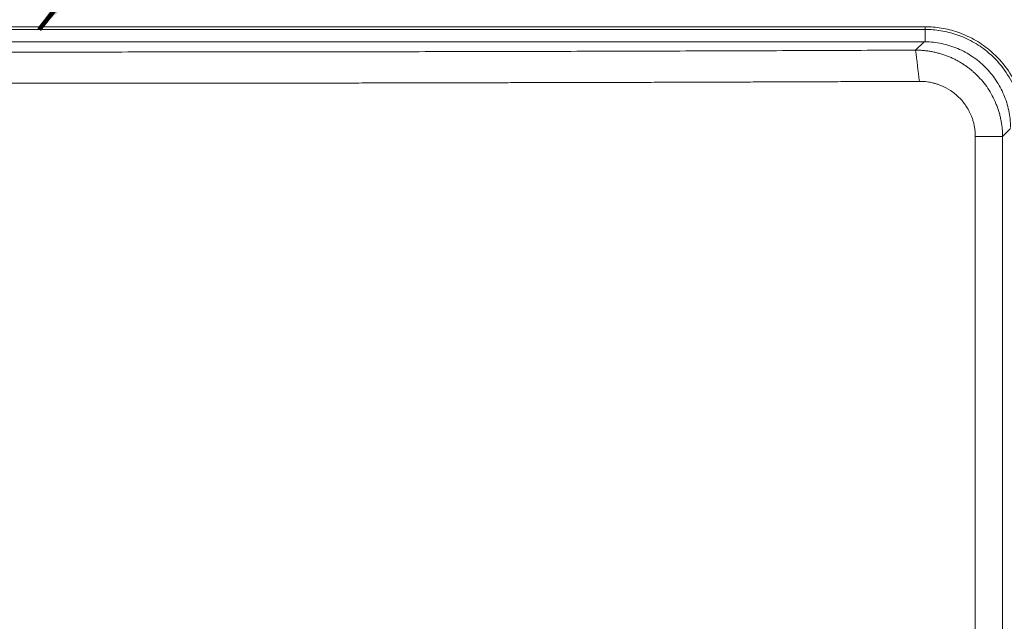
# Model space of a CAD drawing. Extents: x 0 to 16.5, y 0 to 10.4.
# Drawn here: x 3.1 to 4.6, y 7.4 to 8.4 of the extents above; entities that cross this region are included whole.
import ezdxf

# ---------------------------------------------------------------- set-up
doc = ezdxf.new("R2010")
doc.units = 0
doc.header["$MEASUREMENT"] = 0
doc.layers.add('image', color=7, linetype='CONTINUOUS')
doc.layers.add('text_bubbles', color=6, linetype='CONTINUOUS')
doc.dimstyles.get("Standard").update_dxf_attribs({"dimtxt": 0.18, "dimasz": 0.18, "dimexe": 0.18, "dimexo": 0.0625, "dimgap": 0.09, "dimtad": 0, "dimtih": 1, "dimtoh": 1, "dimdec": 4, "dimzin": 0, "dimdsep": 46, "dimtxsty": 'Standard', "dimcen": 0.09, "dimadec": 0, "dimazin": 0, "dimtfac": 1, "dimtdec": 4, "dimtofl": 0, "dimtmove": 2, "dimatfit": 3, "dimfxl": 1, "dimtolj": 1, "dimtzin": 0, "dimarcsym": 0})

msp = doc.modelspace()

# ---------------------------------------------------------------- linework, layer by layer
at = {"layer": 'image', "color": 7, "linetype": 'Continuous', "lineweight": 15}
for p, q in [((1.7643, 8.3674), (4.5231, 8.3674)), ((1.7643, 8.3632), (4.5231, 8.3632)), ((4.5231, 8.3674), (4.5231, 8.3632)), ((4.5231, 8.3632), (4.5231, 8.3439)), ((4.5214, 8.3439), (1.7661, 8.3439)), ((4.5083, 8.3309), (4.5214, 8.3439)), ((4.6568, 8.2085), (4.6442, 8.1958))]:
    msp.add_line(p, q, dxfattribs=at)
msp.add_ellipse((4.5121, 8.1992), major_axis=(0.0598, 0.1341), ratio=0.912562, start_param=0.373352, end_param=0.386442, dxfattribs=at)
for points, knots in [([(4.6803, 8.2102), (4.6803, 8.221), (4.678, 8.2433), (4.6673, 8.276), (4.649, 8.3067), (4.6255, 8.331), (4.5999, 8.3483), (4.5746, 8.3596), (4.5488, 8.366), (4.5315, 8.3674), (4.5231, 8.3674)], [0, 0, 0, 0, 0.131068, 0.270534, 0.415674, 0.562992, 0.677876, 0.789965, 0.897732, 1, 1, 1, 1]), ([(4.6761, 8.2102), (4.6761, 8.2207), (4.6739, 8.2424), (4.6635, 8.2743), (4.6456, 8.3042), (4.6228, 8.3278), (4.5978, 8.3447), (4.5732, 8.3556), (4.5481, 8.3619), (4.5313, 8.3632), (4.5231, 8.3632)], [0, 0, 0, 0, 0.131068, 0.270534, 0.415674, 0.562992, 0.677876, 0.789965, 0.897732, 1, 1, 1, 1]), ([(1.7791, 8.3309), (1.7921, 8.3308), (1.818, 8.3307), (1.8569, 8.3306), (1.8958, 8.3304), (1.9348, 8.3303), (1.9737, 8.3301), (2.0126, 8.33), (2.0515, 8.3298), (2.0905, 8.3297), (2.1294, 8.3296), (2.1684, 8.3294), (2.2073, 8.3293), (2.2463, 8.3292), (2.2852, 8.3291), (2.3242, 8.329), (2.3632, 8.3289), (2.4022, 8.3288), (2.4411, 8.3287), (2.4801, 8.3286), (2.5191, 8.3286), (2.5581, 8.3285), (2.5971, 8.3284), (2.6361, 8.3283), (2.6752, 8.3283), (2.7142, 8.3282), (2.7532, 8.3282), (2.7922, 8.3281), (2.8313, 8.3281), (2.8703, 8.3281), (2.9093, 8.328), (2.9484, 8.328), (2.9874, 8.328), (3.0265, 8.328), (3.0656, 8.3279), (3.1046, 8.3279), (3.156, 8.3279), (3.2197, 8.3279), (3.2956, 8.328), (3.3716, 8.328), (3.4475, 8.3281), (3.5234, 8.3282), (3.5993, 8.3283), (3.6751, 8.3284), (3.751, 8.3285), (3.8268, 8.3287), (3.9026, 8.3288), (3.9784, 8.329), (4.0541, 8.3293), (4.1299, 8.3295), (4.2056, 8.3297), (4.2813, 8.33), (4.357, 8.3303), (4.4327, 8.3306), (4.4831, 8.3308), (4.5083, 8.3309)], [0, 0, 0, 0, 0.0142857, 0.0285705, 0.0428545, 0.0571378, 0.0714204, 0.0857025, 0.0999841, 0.1142652, 0.1285461, 0.1428267, 0.1571072, 0.1713876, 0.185668, 0.1999484, 0.214229, 0.2285099, 0.2427911, 0.2570726, 0.2713547, 0.2856373, 0.2999206, 0.3142046, 0.3284894, 0.342775, 0.3570616, 0.3713493, 0.3856381, 0.3999281, 0.4142194, 0.428512, 0.4428061, 0.4571017, 0.4713989, 0.4856978, 0.4999984, 0.5278034, 0.555602, 0.5833949, 0.6111826, 0.6389658, 0.666745, 0.6945208, 0.7222938, 0.7500646, 0.7778338, 0.805602, 0.8333697, 0.8611376, 0.8889062, 0.9166762, 0.9444481, 0.9722225, 1, 1, 1, 1]), ([(4.5083, 8.3309), (4.5095, 8.3309), (4.5118, 8.3309), (4.5153, 8.3307), (4.5187, 8.3305), (4.5221, 8.3302), (4.5254, 8.3299), (4.5288, 8.3294), (4.532, 8.3289), (4.5353, 8.3283), (4.5385, 8.3276), (4.5416, 8.3268), (4.5448, 8.326), (4.5478, 8.3251), (4.5509, 8.3242), (4.5538, 8.3232), (4.5568, 8.3221), (4.5596, 8.321), (4.5625, 8.3198), (4.5652, 8.3186), (4.568, 8.3173), (4.5706, 8.3159), (4.5732, 8.3146), (4.5758, 8.3132), (4.5783, 8.3117), (4.5808, 8.3102), (4.5832, 8.3086), (4.5855, 8.3071), (4.5878, 8.3055), (4.5901, 8.3038), (4.5922, 8.3022), (4.5944, 8.3005), (4.5964, 8.2987), (4.5985, 8.297), (4.6004, 8.2952), (4.6023, 8.2934), (4.6068, 8.2891), (4.6134, 8.2819), (4.6214, 8.2712), (4.6283, 8.2598), (4.633, 8.2498), (4.6362, 8.2415), (4.6384, 8.2351), (4.6401, 8.2287), (4.6416, 8.2222), (4.6428, 8.2157), (4.6436, 8.2091), (4.6441, 8.2024), (4.6442, 8.198), (4.6442, 8.1958)], [0, 0, 0, 0, 0.016376, 0.032629, 0.048758, 0.064762, 0.080643, 0.096399, 0.112032, 0.127541, 0.142926, 0.158188, 0.173325, 0.188339, 0.203228, 0.217995, 0.232637, 0.247155, 0.26155, 0.275822, 0.289969, 0.303993, 0.317894, 0.331671, 0.345324, 0.358854, 0.37226, 0.385543, 0.398703, 0.411739, 0.424651, 0.437441, 0.450107, 0.46265, 0.475069, 0.487366, 0.499539, 0.562466, 0.625146, 0.687585, 0.749787, 0.781224, 0.812613, 0.843956, 0.875254, 0.906506, 0.937714, 0.968879, 1, 1, 1, 1]), ([(4.5231, 8.3439), (4.5319, 8.3438), (4.5406, 8.3428), (4.5533, 8.3402), (4.5575, 8.3391), (4.5658, 8.3365), (4.57, 8.335), (4.582, 8.3299), (4.5897, 8.3257), (4.6041, 8.316), (4.6109, 8.3104), (4.6232, 8.2981), (4.6288, 8.2914), (4.6361, 8.2806), (4.6384, 8.2768), (4.6425, 8.2691), (4.6444, 8.2652), (4.6495, 8.2532), (4.6521, 8.2449), (4.6557, 8.2277), (4.6567, 8.219), (4.6568, 8.2102)], [0, 0, 0, 0, 0.125, 0.125, 0.1875, 0.1875, 0.25, 0.25, 0.375, 0.375, 0.5, 0.5, 0.625, 0.625, 0.6875, 0.6875, 0.75, 0.75, 0.875, 0.875, 1, 1, 1, 1]), ([(4.5141, 8.2821), (4.502, 8.2821), (4.4777, 8.282), (4.4413, 8.2818), (4.4048, 8.2817), (4.3684, 8.2815), (4.3319, 8.2814), (4.2954, 8.2813), (4.2589, 8.2811), (4.2225, 8.281), (4.186, 8.2809), (4.1494, 8.2808), (4.1129, 8.2806), (4.0764, 8.2805), (4.0399, 8.2804), (4.0034, 8.2803), (3.9668, 8.2802), (3.9303, 8.2801), (3.8937, 8.2801), (3.8572, 8.28), (3.8206, 8.2799), (3.784, 8.2798), (3.7475, 8.2797), (3.7109, 8.2797), (3.6743, 8.2796), (3.6377, 8.2795), (3.6012, 8.2795), (3.5646, 8.2794), (3.528, 8.2794), (3.4914, 8.2794), (3.4548, 8.2793), (3.4182, 8.2793), (3.3816, 8.2793), (3.345, 8.2792), (3.3084, 8.2792), (3.2718, 8.2792), (3.2352, 8.2792), (3.1986, 8.2792), (3.1619, 8.2792), (3.1253, 8.2792), (3.0887, 8.2792), (3.0521, 8.2792), (3.0155, 8.2792), (2.9789, 8.2792), (2.9423, 8.2792), (2.9057, 8.2793), (2.8691, 8.2793), (2.8325, 8.2793), (2.7959, 8.2794), (2.7593, 8.2794), (2.7227, 8.2794), (2.6861, 8.2795), (2.6496, 8.2795), (2.613, 8.2796), (2.5764, 8.2797), (2.5398, 8.2797), (2.5033, 8.2798), (2.4667, 8.2799), (2.4302, 8.28), (2.3936, 8.2801), (2.3571, 8.2801), (2.3205, 8.2802), (2.284, 8.2803), (2.2475, 8.2804), (2.2109, 8.2805), (2.1744, 8.2806), (2.1379, 8.2808), (2.1014, 8.2809), (2.0649, 8.281), (2.0284, 8.2811), (1.992, 8.2813), (1.9555, 8.2814), (1.919, 8.2815), (1.8826, 8.2817), (1.8462, 8.2818), (1.8097, 8.282), (1.7854, 8.2821), (1.7733, 8.2821)], [0, 0, 0, 0, 0.01332, 0.026641, 0.039964, 0.053287, 0.066612, 0.079937, 0.093264, 0.106591, 0.11992, 0.133249, 0.146579, 0.15991, 0.173242, 0.186574, 0.199908, 0.213242, 0.226576, 0.239911, 0.253247, 0.266584, 0.279921, 0.293258, 0.306596, 0.319934, 0.333273, 0.346612, 0.359951, 0.373291, 0.386631, 0.399971, 0.413312, 0.426652, 0.439993, 0.453334, 0.466675, 0.480016, 0.493357, 0.506698, 0.520039, 0.53338, 0.54672, 0.560061, 0.573401, 0.586741, 0.600081, 0.613421, 0.62676, 0.640099, 0.653438, 0.666776, 0.680114, 0.693451, 0.706788, 0.720124, 0.733459, 0.746794, 0.760129, 0.773462, 0.786795, 0.800127, 0.813459, 0.82679, 0.840119, 0.853448, 0.866776, 0.880103, 0.89343, 0.906755, 0.920079, 0.933402, 0.946724, 0.960045, 0.973364, 0.986683, 1, 1, 1, 1]), ([(4.6016, 8.1958), (4.6016, 8.1968), (4.6016, 8.1986), (4.6014, 8.2015), (4.6012, 8.2043), (4.6009, 8.2071), (4.6005, 8.2099), (4.6, 8.2126), (4.5994, 8.2154), (4.5987, 8.2182), (4.5979, 8.2209), (4.597, 8.2236), (4.596, 8.2263), (4.5931, 8.2334), (4.5873, 8.2444), (4.5763, 8.2575), (4.563, 8.2683), (4.5513, 8.2743), (4.5429, 8.2775), (4.5382, 8.2789), (4.5335, 8.2801), (4.5287, 8.2811), (4.5239, 8.2817), (4.519, 8.2821), (4.5158, 8.2821), (4.5141, 8.2821)], [0, 0, 0, 0, 0.020742, 0.0414139, 0.0620395, 0.0826428, 0.1032481, 0.1238793, 0.1445606, 0.1653158, 0.1861684, 0.2071418, 0.2282589, 0.249542, 0.3748397, 0.4990771, 0.6233628, 0.7488948, 0.7853411, 0.8214082, 0.8572069, 0.8928506, 0.928454, 0.9641323, 1, 1, 1, 1])]:
    msp.add_open_spline(points, degree=3, knots=knots, dxfattribs=at)
for points in [[(4.5141, 8.2821), (4.5122, 8.2984), (4.5103, 8.3146), (4.5083, 8.3309)], [(4.6016, 7.3668), (4.6016, 7.6432), (4.6016, 7.9195), (4.6016, 8.1958)], [(4.6442, 8.1958), (4.63, 8.1958), (4.6158, 8.1958), (4.6016, 8.1958)], [(4.6442, 8.1958), (4.6442, 7.3536), (4.6442, 6.5115), (4.6442, 5.6693)]]:
    msp.add_open_spline(points, degree=3, dxfattribs=at)

# ---------------------------------------------------------------- leaders
at = {"layer": 'text_bubbles'}
msp.add_leader([(3.1377, 8.3632), (3.3626, 8.6469)], dimstyle='Standard', override={"dimtxt": 0.125, "dimexe": 0.125, "dimclrd": 256, "dimclre": 256, "dimclrt": 256, "dimlwd": 65535, "dimlwe": 65535}, dxfattribs=at)

doc.saveas('drawing.dxf')
